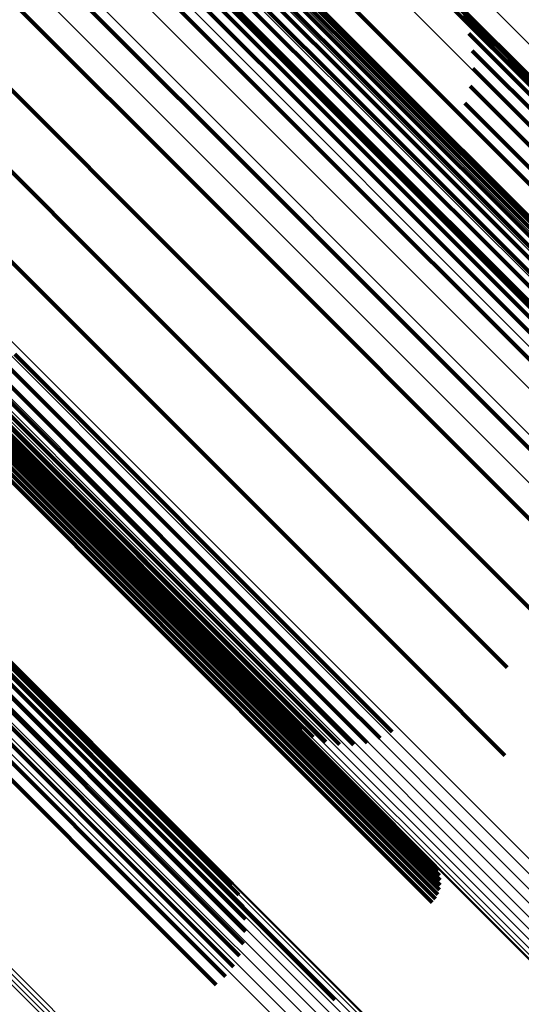
# Model space of a CAD drawing. Units: metres. Extents: x -3.186 to -2.846, y -2.611 to -2.271.
# Drawn here: x -3.061 to -3.051, y -2.381 to -2.362 of the extents above; entities that cross this region are included whole.
import ezdxf

# ---------------------------------------------------------------- set-up
doc = ezdxf.new("R2010")
doc.units = ezdxf.units.M
doc.linetypes.add('AUSGEZOGEN', pattern=[0])
doc.linetypes.add('VERDECKT2_S2', pattern=[0.036, 0.02, -0.016])
doc.layers.add('Standard', color=7, linetype='AUSGEZOGEN', lineweight=13)

msp = doc.modelspace()

# ---------------------------------------------------------------- linework, layer by layer
at = {"layer": 'Standard', "color": 253, "linetype": 'VERDECKT2_S2', "lineweight": 140, "transparency": 33554687}
for p, q in [((-3.059774, -2.357173), (-3.053907, -2.36304)), ((-3.059774, -2.357173), (-3.053907, -2.36304)), ((-3.059667, -2.357354), (-3.053885, -2.363137)), ((-3.059667, -2.357354), (-3.053885, -2.363137)), ((-3.059592, -2.357551), (-3.053889, -2.363254)), ((-3.059592, -2.357551), (-3.053889, -2.363254)), ((-3.059551, -2.357757), (-3.05392, -2.363388)), ((-3.059551, -2.357757), (-3.05392, -2.363388)), ((-3.059545, -2.357967), (-3.053978, -2.363535)), ((-3.059545, -2.357967), (-3.053978, -2.363535)), ((-3.059574, -2.358176), (-3.054059, -2.36369)), ((-3.059574, -2.358176), (-3.054059, -2.36369)), ((-3.059637, -2.358376), (-3.054163, -2.363851)), ((-3.059637, -2.358376), (-3.054163, -2.363851)), ((-3.059734, -2.358563), (-3.054286, -2.364011)), ((-3.059734, -2.358563), (-3.054286, -2.364011)), ((-3.05986, -2.358732), (-3.054424, -2.364167)), ((-3.05986, -2.358732), (-3.054424, -2.364167)), ((-3.060012, -2.358877), (-3.054575, -2.364314)), ((-3.060012, -2.358877), (-3.054575, -2.364314)), ((-3.060582, -2.359134), (-3.055053, -2.364663)), ((-3.060582, -2.359134), (-3.055053, -2.364663)), ((-3.060187, -2.358994), (-3.054732, -2.364449)), ((-3.060187, -2.358994), (-3.054732, -2.364449)), ((-3.063073, -2.359742), (-3.056992, -2.365823)), ((-3.063073, -2.359742), (-3.056992, -2.365823)), ((-3.058182, -2.360498), (-3.053756, -2.364925)), ((-3.058182, -2.360498), (-3.053756, -2.364925)), ((-3.055645, -2.360653), (-3.052008, -2.364291)), ((-3.055645, -2.360653), (-3.052008, -2.364291)), ((-3.065359, -2.360781), (-3.058954, -2.367186)), ((-3.065359, -2.360781), (-3.058954, -2.367186)), ((-3.060712, -2.360742), (-3.055616, -2.365838)), ((-3.060712, -2.360742), (-3.055616, -2.365838)), ((-3.053164, -2.361203), (-3.050414, -2.363953)), ((-3.053164, -2.361203), (-3.050414, -2.363953)), ((-3.063173, -2.361378), (-3.057542, -2.367009)), ((-3.063173, -2.361378), (-3.057542, -2.367009)), ((-3.052863, -2.361376), (-3.050252, -2.363987)), ((-3.052863, -2.361376), (-3.050252, -2.363987)), ((-3.052596, -2.361597), (-3.050128, -2.364065)), ((-3.052596, -2.361597), (-3.050128, -2.364065)), ((-3.052371, -2.361859), (-3.050046, -2.364184)), ((-3.052371, -2.361859), (-3.050046, -2.364184)), ((-3.052192, -2.362157), (-3.050007, -2.364342)), ((-3.052192, -2.362157), (-3.050007, -2.364342)), ((-3.065504, -2.362391), (-3.059487, -2.368408)), ((-3.065504, -2.362391), (-3.059487, -2.368408)), ((-3.052067, -2.36248), (-3.050013, -2.364534)), ((-3.052067, -2.36248), (-3.050013, -2.364534)), ((-3.051999, -2.36282), (-3.050064, -2.364754)), ((-3.051999, -2.36282), (-3.050064, -2.364754)), ((-3.053907, -2.36304), (-3.047464, -2.369483)), ((-3.053907, -2.36304), (-3.047464, -2.369483)), ((-3.053885, -2.363137), (-3.047448, -2.369573)), ((-3.053885, -2.363137), (-3.047448, -2.369573)), ((-3.051988, -2.363166), (-3.050158, -2.364996)), ((-3.051988, -2.363166), (-3.050158, -2.364996)), ((-3.053889, -2.363254), (-3.047459, -2.369684)), ((-3.053889, -2.363254), (-3.047459, -2.369684)), ((-3.053978, -2.363535), (-3.047558, -2.369954)), ((-3.053978, -2.363535), (-3.047558, -2.369954)), ((-3.05392, -2.363388), (-3.047496, -2.369812)), ((-3.05392, -2.363388), (-3.047496, -2.369812)), ((-3.052037, -2.363509), (-3.050293, -2.365253)), ((-3.052037, -2.363509), (-3.050293, -2.365253)), ((-3.054059, -2.36369), (-3.047644, -2.370106)), ((-3.054059, -2.36369), (-3.047644, -2.370106)), ((-3.054163, -2.363851), (-3.04775, -2.370263)), ((-3.054163, -2.363851), (-3.04775, -2.370263)), ((-3.052143, -2.363839), (-3.050465, -2.365517)), ((-3.052143, -2.363839), (-3.050465, -2.365517)), ((-3.054286, -2.364011), (-3.047875, -2.370422)), ((-3.054286, -2.364011), (-3.047875, -2.370422)), ((-3.054575, -2.364314), (-3.048165, -2.370724)), ((-3.054575, -2.364314), (-3.048165, -2.370724)), ((-3.054424, -2.364167), (-3.048015, -2.370577)), ((-3.054424, -2.364167), (-3.048015, -2.370577)), ((-3.052008, -2.364291), (-3.045739, -2.370559)), ((-3.052008, -2.364291), (-3.045739, -2.370559)), ((-3.054732, -2.364449), (-3.048322, -2.370859)), ((-3.054732, -2.364449), (-3.048322, -2.370859)), ((-3.055053, -2.364663), (-3.048636, -2.37108)), ((-3.055053, -2.364663), (-3.048636, -2.37108)), ((-3.053756, -2.364925), (-3.047426, -2.371255)), ((-3.053756, -2.364925), (-3.047426, -2.371255)), ((-3.056992, -2.365823), (-3.050532, -2.372283)), ((-3.056992, -2.365823), (-3.050532, -2.372283)), ((-3.055616, -2.365838), (-3.049233, -2.372221)), ((-3.055616, -2.365838), (-3.049233, -2.372221)), ((-3.057542, -2.367009), (-3.051117, -2.373433)), ((-3.057542, -2.367009), (-3.051117, -2.373433)), ((-3.058954, -2.367186), (-3.052461, -2.373679)), ((-3.058954, -2.367186), (-3.052461, -2.373679)), ((-3.059487, -2.368408), (-3.053032, -2.374863)), ((-3.059487, -2.368408), (-3.053032, -2.374863)), ((-3.060903, -2.368726), (-3.054387, -2.375242)), ((-3.060903, -2.368726), (-3.054387, -2.375242)), ((-3.061108, -2.368886), (-3.054589, -2.375404)), ((-3.061108, -2.368886), (-3.054589, -2.375404)), ((-3.061513, -2.369127), (-3.054986, -2.375654)), ((-3.061513, -2.369127), (-3.054986, -2.375654)), ((-3.061313, -2.369021), (-3.054791, -2.375543)), ((-3.061313, -2.369021), (-3.054791, -2.375543)), ((-3.062148, -2.369223), (-3.055591, -2.37578)), ((-3.062148, -2.369223), (-3.055591, -2.37578)), ((-3.062024, -2.369251), (-3.055475, -2.3758)), ((-3.062024, -2.369251), (-3.055475, -2.3758)), ((-3.061874, -2.369244), (-3.055333, -2.375785)), ((-3.061874, -2.369244), (-3.055333, -2.375785)), ((-3.061702, -2.369202), (-3.055168, -2.375736)), ((-3.061702, -2.369202), (-3.055168, -2.375736)), ((-3.061402, -2.370001), (-3.05493, -2.376474)), ((-3.061402, -2.370001), (-3.05493, -2.376474)), ((-3.061079, -2.370336), (-3.054643, -2.376772)), ((-3.061079, -2.370336), (-3.054643, -2.376772)), ((-3.061073, -2.370434), (-3.054642, -2.376864)), ((-3.061073, -2.370434), (-3.054642, -2.376864)), ((-3.061069, -2.37038), (-3.054636, -2.376814)), ((-3.061069, -2.37038), (-3.054636, -2.376814)), ((-3.061155, -2.370633), (-3.054731, -2.377057)), ((-3.061155, -2.370633), (-3.054731, -2.377057)), ((-3.061116, -2.370562), (-3.05469, -2.376988)), ((-3.061116, -2.370562), (-3.05469, -2.376988)), ((-3.061088, -2.370495), (-3.05466, -2.376923)), ((-3.061088, -2.370495), (-3.05466, -2.376923)), ((-3.061327, -2.370848), (-3.054905, -2.377269)), ((-3.061327, -2.370848), (-3.054905, -2.377269)), ((-3.061262, -2.370778), (-3.05484, -2.3772)), ((-3.061262, -2.370778), (-3.05484, -2.3772)), ((-3.061204, -2.370706), (-3.054782, -2.377129)), ((-3.061204, -2.370706), (-3.054782, -2.377129)), ((-3.06397, -2.371734), (-3.057451, -2.378253)), ((-3.06397, -2.371734), (-3.057451, -2.378253)), ((-3.063952, -2.371984), (-3.057448, -2.378488)), ((-3.063952, -2.371984), (-3.057448, -2.378488)), ((-3.063945, -2.371847), (-3.057434, -2.378358)), ((-3.063945, -2.371847), (-3.057434, -2.378358)), ((-3.063991, -2.37214), (-3.057493, -2.378638)), ((-3.063991, -2.37214), (-3.057493, -2.378638)), ((-3.064061, -2.372312), (-3.057569, -2.378804)), ((-3.064061, -2.372312), (-3.057569, -2.378804)), ((-3.064159, -2.372493), (-3.057671, -2.378981)), ((-3.064159, -2.372493), (-3.057671, -2.378981)), ((-3.064283, -2.37268), (-3.057799, -2.379164)), ((-3.064283, -2.37268), (-3.057799, -2.379164)), ((-3.063221, -2.372742), (-3.0568, -2.379164)), ((-3.063221, -2.372742), (-3.0568, -2.379164)), ((-3.064429, -2.372865), (-3.057947, -2.379347)), ((-3.064429, -2.372865), (-3.057947, -2.379347)), ((-3.064593, -2.373044), (-3.058112, -2.379525)), ((-3.064593, -2.373044), (-3.058112, -2.379525)), ((-3.064769, -2.373211), (-3.058288, -2.379693)), ((-3.064769, -2.373211), (-3.058288, -2.379693)), ((-3.051117, -2.373433), (-3.049031, -2.37552)), ((-3.051117, -2.373433), (-3.049031, -2.37552)), ((-3.052461, -2.373679), (-3.051317, -2.374823)), ((-3.052461, -2.373679), (-3.051317, -2.374823)), ((-3.053032, -2.374863), (-3.051362, -2.376533)), ((-3.053032, -2.374863), (-3.051362, -2.376533)), ((-3.054387, -2.375242), (-3.053555, -2.376074)), ((-3.054387, -2.375242), (-3.053555, -2.376074)), ((-3.054589, -2.375404), (-3.053792, -2.376201)), ((-3.054589, -2.375404), (-3.053792, -2.376201)), ((-3.054791, -2.375543), (-3.054047, -2.376287)), ((-3.054791, -2.375543), (-3.054047, -2.376287)), ((-3.055591, -2.37578), (-3.05533, -2.376041)), ((-3.055591, -2.37578), (-3.05533, -2.376041)), ((-3.055475, -2.3758), (-3.055098, -2.376177)), ((-3.055475, -2.3758), (-3.055098, -2.376177)), ((-3.055333, -2.375785), (-3.054846, -2.376272)), ((-3.055333, -2.375785), (-3.054846, -2.376272)), ((-3.055168, -2.375736), (-3.054582, -2.376322)), ((-3.055168, -2.375736), (-3.054582, -2.376322)), ((-3.054986, -2.375654), (-3.054313, -2.376327)), ((-3.054986, -2.375654), (-3.054313, -2.376327)), ((-3.05493, -2.376474), (-3.053506, -2.377898)), ((-3.05493, -2.376474), (-3.053506, -2.377898)), ((-3.054643, -2.376772), (-3.052716, -2.378699)), ((-3.054643, -2.376772), (-3.052716, -2.378699)), ((-3.05466, -2.376923), (-3.05262, -2.378964)), ((-3.05466, -2.376923), (-3.05262, -2.378964)), ((-3.054642, -2.376864), (-3.052636, -2.37887)), ((-3.054642, -2.376864), (-3.052636, -2.37887)), ((-3.054636, -2.376814), (-3.052669, -2.378781)), ((-3.054636, -2.376814), (-3.052669, -2.378781)), ((-3.054782, -2.377129), (-3.052669, -2.379242)), ((-3.054782, -2.377129), (-3.052669, -2.379242)), ((-3.054731, -2.377057), (-3.052636, -2.379153)), ((-3.054731, -2.377057), (-3.052636, -2.379153)), ((-3.05469, -2.376988), (-3.05262, -2.379059)), ((-3.05469, -2.376988), (-3.05262, -2.379059)), ((-3.054905, -2.377269), (-3.052777, -2.379397)), ((-3.054905, -2.377269), (-3.052777, -2.379397)), ((-3.05484, -2.3772), (-3.052716, -2.379324)), ((-3.05484, -2.3772), (-3.052716, -2.379324)), ((-3.057451, -2.378253), (-3.056664, -2.37904)), ((-3.057451, -2.378253), (-3.056664, -2.37904)), ((-3.057448, -2.378488), (-3.056457, -2.379479)), ((-3.057448, -2.378488), (-3.056457, -2.379479)), ((-3.057434, -2.378358), (-3.056541, -2.37925)), ((-3.057434, -2.378358), (-3.056541, -2.37925)), ((-3.057493, -2.378638), (-3.056412, -2.379719)), ((-3.057493, -2.378638), (-3.056412, -2.379719)), ((-3.057569, -2.378804), (-3.05641, -2.379962)), ((-3.057569, -2.378804), (-3.05641, -2.379962)), ((-3.057671, -2.378981), (-3.056449, -2.380203)), ((-3.057671, -2.378981), (-3.056449, -2.380203)), ((-3.057799, -2.379164), (-3.056529, -2.380433)), ((-3.057799, -2.379164), (-3.056529, -2.380433)), ((-3.0568, -2.379164), (-3.054672, -2.381292)), ((-3.0568, -2.379164), (-3.054672, -2.381292)), ((-3.057947, -2.379347), (-3.056647, -2.380647)), ((-3.057947, -2.379347), (-3.056647, -2.380647)), ((-3.058112, -2.379525), (-3.0568, -2.380836)), ((-3.058112, -2.379525), (-3.0568, -2.380836)), ((-3.058288, -2.379693), (-3.056984, -2.380997)), ((-3.058288, -2.379693), (-3.056984, -2.380997))]:
    msp.add_line(p, q, dxfattribs=at)
at = {"layer": 'Standard', "color": 7, "linetype": 'AUSGEZOGEN', "lineweight": 13, "transparency": 33554687}
for points in [[(-3.08161, -2.33197), (-3.075341, -2.33824), (-3.068892, -2.344688), (-3.062292, -2.351288), (-3.055571, -2.358009), (-3.048757, -2.364824), (-3.041878, -2.371702), (-3.034963, -2.378617), (-3.028039, -2.385541), (-3.021131, -2.392449), (-3.014264, -2.399316), (-3.00746, -2.40612)], [(-3.08161, -2.33197), (-3.075341, -2.33824), (-3.068892, -2.344688), (-3.062292, -2.351288), (-3.055571, -2.358009), (-3.048757, -2.364824), (-3.041878, -2.371702), (-3.034963, -2.378617), (-3.028039, -2.385541), (-3.021131, -2.392449), (-3.014264, -2.399316), (-3.00746, -2.40612)], [(-3.082096, -2.332265), (-3.07582, -2.338541), (-3.069364, -2.344997), (-3.062757, -2.351604), (-3.056029, -2.358333), (-3.049207, -2.365154), (-3.042321, -2.372041), (-3.035398, -2.378963), (-3.028466, -2.385895), (-3.021551, -2.39281), (-3.014677, -2.399685), (-3.007865, -2.406496)], [(-3.082096, -2.332265), (-3.07582, -2.338541), (-3.069364, -2.344997), (-3.062757, -2.351604), (-3.056029, -2.358333), (-3.049207, -2.365154), (-3.042321, -2.372041), (-3.035398, -2.378963), (-3.028466, -2.385895), (-3.021551, -2.39281), (-3.014677, -2.399685), (-3.007865, -2.406496)], [(-3.082566, -2.332617), (-3.076286, -2.338898), (-3.069825, -2.345358), (-3.063214, -2.351969), (-3.056481, -2.358703), (-3.049654, -2.365529), (-3.042764, -2.37242), (-3.035837, -2.379347), (-3.0289, -2.386283), (-3.02198, -2.393203), (-3.015101, -2.400082), (-3.008285, -2.406898)], [(-3.082566, -2.332617), (-3.076286, -2.338898), (-3.069825, -2.345358), (-3.063214, -2.351969), (-3.056481, -2.358703), (-3.049654, -2.365529), (-3.042764, -2.37242), (-3.035837, -2.379347), (-3.0289, -2.386283), (-3.02198, -2.393203), (-3.015101, -2.400082), (-3.008285, -2.406898)], [(-3.082433, -2.336292), (-3.076289, -2.342436), (-3.069969, -2.348756), (-3.063501, -2.355224), (-3.056914, -2.361811), (-3.050236, -2.368489), (-3.043495, -2.37523), (-3.036719, -2.382006), (-3.029933, -2.388792), (-3.023163, -2.395562), (-3.016434, -2.402291), (-3.009766, -2.408959)], [(-3.082433, -2.336292), (-3.076289, -2.342436), (-3.069969, -2.348756), (-3.063501, -2.355224), (-3.056914, -2.361811), (-3.050236, -2.368489), (-3.043495, -2.37523), (-3.036719, -2.382006), (-3.029933, -2.388792), (-3.023163, -2.395562), (-3.016434, -2.402291), (-3.009766, -2.408959)], [(-3.081902, -2.336195), (-3.075774, -2.342324), (-3.06947, -2.348628), (-3.063019, -2.355079), (-3.056448, -2.361649), (-3.049787, -2.36831), (-3.043063, -2.375034), (-3.036304, -2.381794), (-3.029535, -2.388562), (-3.022783, -2.395315), (-3.01607, -2.402028), (-3.009419, -2.408678)], [(-3.081902, -2.336195), (-3.075774, -2.342324), (-3.06947, -2.348628), (-3.063019, -2.355079), (-3.056448, -2.361649), (-3.049787, -2.36831), (-3.043063, -2.375034), (-3.036304, -2.381794), (-3.029535, -2.388562), (-3.022783, -2.395315), (-3.01607, -2.402028), (-3.009419, -2.408678)], [(-3.081407, -2.336186), (-3.075296, -2.342297), (-3.06901, -2.348583), (-3.062577, -2.355016), (-3.056025, -2.361568), (-3.049383, -2.36821), (-3.042678, -2.374915), (-3.035938, -2.381655), (-3.029189, -2.388404), (-3.022455, -2.395138), (-3.015762, -2.401831), (-3.00913, -2.408463)], [(-3.081407, -2.336186), (-3.075296, -2.342297), (-3.06901, -2.348583), (-3.062577, -2.355016), (-3.056025, -2.361568), (-3.049383, -2.36821), (-3.042678, -2.374915), (-3.035938, -2.381655), (-3.029189, -2.388404), (-3.022455, -2.395138), (-3.015762, -2.401831), (-3.00913, -2.408463)], [(-3.080959, -2.336265), (-3.074867, -2.342357), (-3.0686, -2.348623), (-3.062187, -2.355036), (-3.055656, -2.361568), (-3.049034, -2.368189), (-3.04235, -2.374874), (-3.03563, -2.381593), (-3.028902, -2.388322), (-3.022189, -2.395034), (-3.015516, -2.401707), (-3.008905, -2.408318)], [(-3.080959, -2.336265), (-3.074867, -2.342357), (-3.0686, -2.348623), (-3.062187, -2.355036), (-3.055656, -2.361568), (-3.049034, -2.368189), (-3.04235, -2.374874), (-3.03563, -2.381593), (-3.028902, -2.388322), (-3.022189, -2.395034), (-3.015516, -2.401707), (-3.008905, -2.408318)], [(-3.082985, -2.336474), (-3.076828, -2.342631), (-3.070494, -2.348965), (-3.064013, -2.355446), (-3.057412, -2.362048), (-3.050719, -2.36874), (-3.043963, -2.375496), (-3.037172, -2.382287), (-3.030372, -2.389087), (-3.023588, -2.395872), (-3.016843, -2.402616), (-3.010161, -2.409298)], [(-3.082985, -2.336474), (-3.076828, -2.342631), (-3.070494, -2.348965), (-3.064013, -2.355446), (-3.057412, -2.362048), (-3.050719, -2.36874), (-3.043963, -2.375496), (-3.037172, -2.382287), (-3.030372, -2.389087), (-3.023588, -2.395872), (-3.016843, -2.402616), (-3.010161, -2.409298)], [(-3.080569, -2.336429), (-3.074497, -2.342501), (-3.068251, -2.348747), (-3.061859, -2.355139), (-3.055348, -2.36165), (-3.048748, -2.36825), (-3.042086, -2.374912), (-3.035388, -2.38161), (-3.028682, -2.388316), (-3.021991, -2.395007), (-3.01534, -2.401658), (-3.00875, -2.408248)], [(-3.080569, -2.336429), (-3.074497, -2.342501), (-3.068251, -2.348747), (-3.061859, -2.355139), (-3.055348, -2.36165), (-3.048748, -2.36825), (-3.042086, -2.374912), (-3.035388, -2.38161), (-3.028682, -2.388316), (-3.021991, -2.395007), (-3.01534, -2.401658), (-3.00875, -2.408248)], [(-3.083546, -2.336737), (-3.077378, -2.342905), (-3.071034, -2.349249), (-3.064541, -2.355742), (-3.057928, -2.362355), (-3.051224, -2.369059), (-3.044457, -2.375826), (-3.037654, -2.382629), (-3.030841, -2.389441), (-3.024045, -2.396237), (-3.017289, -2.402993), (-3.010596, -2.409687)], [(-3.083546, -2.336737), (-3.077378, -2.342905), (-3.071034, -2.349249), (-3.064541, -2.355742), (-3.057928, -2.362355), (-3.051224, -2.369059), (-3.044457, -2.375826), (-3.037654, -2.382629), (-3.030841, -2.389441), (-3.024045, -2.396237), (-3.017289, -2.402993), (-3.010596, -2.409687)], [(-3.080247, -2.336675), (-3.074195, -2.342727), (-3.06797, -2.348952), (-3.061599, -2.355323), (-3.055111, -2.361811), (-3.048533, -2.368389), (-3.041893, -2.375029), (-3.035218, -2.381704), (-3.028534, -2.388389), (-3.021866, -2.395057), (-3.015237, -2.401686), (-3.008669, -2.408253)], [(-3.080247, -2.336675), (-3.074195, -2.342727), (-3.06797, -2.348952), (-3.061599, -2.355323), (-3.055111, -2.361811), (-3.048533, -2.368389), (-3.041893, -2.375029), (-3.035218, -2.381704), (-3.028534, -2.388389), (-3.021866, -2.395057), (-3.015237, -2.401686), (-3.008669, -2.408253)], [(-3.077926, -2.34325), (-3.071573, -2.349602), (-3.065072, -2.356103), (-3.058451, -2.362724), (-3.051739, -2.369437), (-3.044963, -2.376213), (-3.038151, -2.383024), (-3.03133, -2.389845), (-3.024525, -2.39665), (-3.017761, -2.403414), (-3.011059, -2.410117)], [(-3.077926, -2.34325), (-3.071573, -2.349602), (-3.065072, -2.356103), (-3.058451, -2.362724), (-3.051739, -2.369437), (-3.044963, -2.376213), (-3.038151, -2.383024), (-3.03133, -2.389845), (-3.024525, -2.39665), (-3.017761, -2.403414), (-3.011059, -2.410117)], [(-3.078458, -2.343657), (-3.0721, -2.350015), (-3.065594, -2.356521), (-3.058968, -2.363147), (-3.05225, -2.369865), (-3.045469, -2.376646), (-3.038652, -2.383463), (-3.031826, -2.390289), (-3.025016, -2.397099), (-3.018246, -2.403869), (-3.011539, -2.410576)], [(-3.078458, -2.343657), (-3.0721, -2.350015), (-3.065594, -2.356521), (-3.058968, -2.363147), (-3.05225, -2.369865), (-3.045469, -2.376646), (-3.038652, -2.383463), (-3.031826, -2.390289), (-3.025016, -2.397099), (-3.018246, -2.403869), (-3.011539, -2.410576)], [(-3.082441, -2.346999), (-3.076058, -2.353382), (-3.069526, -2.359914), (-3.062873, -2.366567), (-3.056128, -2.373311), (-3.04932, -2.38012), (-3.042475, -2.386964), (-3.035622, -2.393818), (-3.028785, -2.400655), (-3.021988, -2.407452)], [(-3.082441, -2.346999), (-3.076058, -2.353382), (-3.069526, -2.359914), (-3.062873, -2.366567), (-3.056128, -2.373311), (-3.04932, -2.38012), (-3.042475, -2.386964), (-3.035622, -2.393818), (-3.028785, -2.400655), (-3.021988, -2.407452)], [(-3.082592, -2.347139), (-3.076209, -2.353522), (-3.069677, -2.360055), (-3.063023, -2.366708), (-3.056278, -2.373454), (-3.049469, -2.380262), (-3.042624, -2.387107), (-3.03577, -2.393961), (-3.028933, -2.400799), (-3.022135, -2.407596)], [(-3.082592, -2.347139), (-3.076209, -2.353522), (-3.069677, -2.360055), (-3.063023, -2.366708), (-3.056278, -2.373454), (-3.049469, -2.380262), (-3.042624, -2.387107), (-3.03577, -2.393961), (-3.028933, -2.400799), (-3.022135, -2.407596)], [(-3.08285, -2.347456), (-3.076469, -2.353837), (-3.069938, -2.360367), (-3.063288, -2.367018), (-3.056545, -2.37376), (-3.049738, -2.380567), (-3.042896, -2.387409), (-3.036045, -2.39426), (-3.02921, -2.401095), (-3.022415, -2.40789)], [(-3.08285, -2.347456), (-3.076469, -2.353837), (-3.069938, -2.360367), (-3.063288, -2.367018), (-3.056545, -2.37376), (-3.049738, -2.380567), (-3.042896, -2.387409), (-3.036045, -2.39426), (-3.02921, -2.401095), (-3.022415, -2.40789)], [(-3.08273, -2.347293), (-3.076347, -2.353676), (-3.069815, -2.360208), (-3.063163, -2.36686), (-3.056418, -2.373605), (-3.04961, -2.380413), (-3.042766, -2.387257), (-3.035913, -2.39411), (-3.029076, -2.400947), (-3.022279, -2.407744)], [(-3.08273, -2.347293), (-3.076347, -2.353676), (-3.069815, -2.360208), (-3.063163, -2.36686), (-3.056418, -2.373605), (-3.04961, -2.380413), (-3.042766, -2.387257), (-3.035913, -2.39411), (-3.029076, -2.400947), (-3.022279, -2.407744)], [(-3.082947, -2.347622), (-3.076569, -2.354), (-3.070041, -2.360528), (-3.063393, -2.367176), (-3.056654, -2.373916), (-3.04985, -2.380719), (-3.043011, -2.387558), (-3.036162, -2.394407), (-3.02933, -2.401239), (-3.022538, -2.408031)], [(-3.082947, -2.347622), (-3.076569, -2.354), (-3.070041, -2.360528), (-3.063393, -2.367176), (-3.056654, -2.373916), (-3.04985, -2.380719), (-3.043011, -2.387558), (-3.036162, -2.394407), (-3.02933, -2.401239), (-3.022538, -2.408031)], [(-3.08302, -2.347788), (-3.076645, -2.354163), (-3.070122, -2.360686), (-3.063477, -2.36733), (-3.056742, -2.374066), (-3.049942, -2.380866), (-3.043107, -2.387701), (-3.036262, -2.394546), (-3.029434, -2.401374), (-3.022646, -2.408162)], [(-3.08302, -2.347788), (-3.076645, -2.354163), (-3.070122, -2.360686), (-3.063477, -2.36733), (-3.056742, -2.374066), (-3.049942, -2.380866), (-3.043107, -2.387701), (-3.036262, -2.394546), (-3.029434, -2.401374), (-3.022646, -2.408162)], [(-3.083065, -2.347948), (-3.076695, -2.354318), (-3.070177, -2.360837), (-3.063537, -2.367476), (-3.056806, -2.374207), (-3.050011, -2.381002), (-3.043181, -2.387833), (-3.036341, -2.394672), (-3.029518, -2.401496), (-3.022735, -2.408279)], [(-3.083065, -2.347948), (-3.076695, -2.354318), (-3.070177, -2.360837), (-3.063537, -2.367476), (-3.056806, -2.374207), (-3.050011, -2.381002), (-3.043181, -2.387833), (-3.036341, -2.394672), (-3.029518, -2.401496), (-3.022735, -2.408279)], [(-3.083083, -2.348097), (-3.076718, -2.354462), (-3.070205, -2.360976), (-3.063571, -2.36761), (-3.056845, -2.374335), (-3.050056, -2.381124), (-3.043231, -2.387949), (-3.036397, -2.394783), (-3.029579, -2.401601), (-3.022802, -2.408378)], [(-3.083083, -2.348097), (-3.076718, -2.354462), (-3.070205, -2.360976), (-3.063571, -2.36761), (-3.056845, -2.374335), (-3.050056, -2.381124), (-3.043231, -2.387949), (-3.036397, -2.394783), (-3.029579, -2.401601), (-3.022802, -2.408378)], [(-3.083071, -2.348231), (-3.076712, -2.35459), (-3.070205, -2.361098), (-3.063577, -2.367726), (-3.056857, -2.374445), (-3.050075, -2.381228), (-3.043256, -2.388047), (-3.036428, -2.394875), (-3.029616, -2.401686), (-3.022845, -2.408458)], [(-3.083071, -2.348231), (-3.076712, -2.35459), (-3.070205, -2.361098), (-3.063577, -2.367726), (-3.056857, -2.374445), (-3.050075, -2.381228), (-3.043256, -2.388047), (-3.036428, -2.394875), (-3.029616, -2.401686), (-3.022845, -2.408458)], [(-3.083032, -2.348346), (-3.076679, -2.354699), (-3.070177, -2.361201), (-3.063556, -2.367822), (-3.056843, -2.374535), (-3.050067, -2.381311), (-3.043254, -2.388124), (-3.036433, -2.394945), (-3.029628, -2.40175), (-3.022863, -2.408515)], [(-3.083032, -2.348346), (-3.076679, -2.354699), (-3.070177, -2.361201), (-3.063556, -2.367822), (-3.056843, -2.374535), (-3.050067, -2.381311), (-3.043254, -2.388124), (-3.036433, -2.394945), (-3.029628, -2.40175), (-3.022863, -2.408515)], [(-3.082964, -2.348439), (-3.076618, -2.354785), (-3.070123, -2.36128), (-3.063508, -2.367895), (-3.056802, -2.374602), (-3.050032, -2.381371), (-3.043227, -2.388176), (-3.036413, -2.394991), (-3.029614, -2.401789), (-3.022856, -2.408547)], [(-3.082964, -2.348439), (-3.076618, -2.354785), (-3.070123, -2.36128), (-3.063508, -2.367895), (-3.056802, -2.374602), (-3.050032, -2.381371), (-3.043227, -2.388176), (-3.036413, -2.394991), (-3.029614, -2.401789), (-3.022856, -2.408547)], [(-3.079654, -2.356662), (-3.073108, -2.363208), (-3.066441, -2.369875), (-3.059682, -2.376634), (-3.052859, -2.383457), (-3.046, -2.390316), (-3.039132, -2.397184), (-3.03228, -2.404036), (-3.025468, -2.410847)], [(-3.079654, -2.356662), (-3.073108, -2.363208), (-3.066441, -2.369875), (-3.059682, -2.376634), (-3.052859, -2.383457), (-3.046, -2.390316), (-3.039132, -2.397184), (-3.03228, -2.404036), (-3.025468, -2.410847)], [(-3.079486, -2.356608), (-3.072945, -2.363149), (-3.066283, -2.369811), (-3.059529, -2.376565), (-3.052711, -2.383382), (-3.045858, -2.390236), (-3.038995, -2.397099), (-3.032148, -2.403945), (-3.025342, -2.410752)], [(-3.079486, -2.356608), (-3.072945, -2.363149), (-3.066283, -2.369811), (-3.059529, -2.376565), (-3.052711, -2.383382), (-3.045858, -2.390236), (-3.038995, -2.397099), (-3.032148, -2.403945), (-3.025342, -2.410752)], [(-3.07933, -2.356584), (-3.072795, -2.363119), (-3.066139, -2.369775), (-3.059391, -2.376523), (-3.052579, -2.383335), (-3.045732, -2.390182), (-3.038875, -2.397039), (-3.032035, -2.403879), (-3.025235, -2.41068)], [(-3.07933, -2.356584), (-3.072795, -2.363119), (-3.066139, -2.369775), (-3.059391, -2.376523), (-3.052579, -2.383335), (-3.045732, -2.390182), (-3.038875, -2.397039), (-3.032035, -2.403879), (-3.025235, -2.41068)], [(-3.079191, -2.356591), (-3.072663, -2.36312), (-3.066013, -2.369769), (-3.059272, -2.37651), (-3.052467, -2.383315), (-3.045626, -2.390156), (-3.038776, -2.397006), (-3.031942, -2.40384), (-3.025149, -2.410633)], [(-3.079191, -2.356591), (-3.072663, -2.36312), (-3.066013, -2.369769), (-3.059272, -2.37651), (-3.052467, -2.383315), (-3.045626, -2.390156), (-3.038776, -2.397006), (-3.031942, -2.40384), (-3.025149, -2.410633)], [(-3.079074, -2.356628), (-3.072552, -2.36315), (-3.065909, -2.369792), (-3.059175, -2.376526), (-3.052377, -2.383324), (-3.045543, -2.390158), (-3.038701, -2.397001), (-3.031874, -2.403827), (-3.025088, -2.410613)], [(-3.079074, -2.356628), (-3.072552, -2.36315), (-3.065909, -2.369792), (-3.059175, -2.376526), (-3.052377, -2.383324), (-3.045543, -2.390158), (-3.038701, -2.397001), (-3.031874, -2.403827), (-3.025088, -2.410613)], [(-3.080007, -2.356851), (-3.073454, -2.363404), (-3.066779, -2.370079), (-3.060013, -2.376845), (-3.053182, -2.383676), (-3.046316, -2.390542), (-3.03944, -2.397418), (-3.032581, -2.404277), (-3.025762, -2.411096)], [(-3.080007, -2.356851), (-3.073454, -2.363404), (-3.066779, -2.370079), (-3.060013, -2.376845), (-3.053182, -2.383676), (-3.046316, -2.390542), (-3.03944, -2.397418), (-3.032581, -2.404277), (-3.025762, -2.411096)], [(-3.079829, -2.356743), (-3.073279, -2.363294), (-3.066608, -2.369965), (-3.059844, -2.376728), (-3.053017, -2.383555), (-3.046154, -2.390419), (-3.039281, -2.397291), (-3.032425, -2.404147), (-3.02561, -2.410963)], [(-3.079829, -2.356743), (-3.073279, -2.363294), (-3.066608, -2.369965), (-3.059844, -2.376728), (-3.053017, -2.383555), (-3.046154, -2.390419), (-3.039281, -2.397291), (-3.032425, -2.404147), (-3.02561, -2.410963)], [(-3.07898, -2.356694), (-3.072465, -2.363209), (-3.06583, -2.369844), (-3.059103, -2.376571), (-3.052313, -2.383361), (-3.045486, -2.390188), (-3.038651, -2.397023), (-3.031832, -2.403842), (-3.025053, -2.410621)], [(-3.07898, -2.356694), (-3.072465, -2.363209), (-3.06583, -2.369844), (-3.059103, -2.376571), (-3.052313, -2.383361), (-3.045486, -2.390188), (-3.038651, -2.397023), (-3.031832, -2.403842), (-3.025053, -2.410621)], [(-3.080182, -2.356981), (-3.073626, -2.363536), (-3.06695, -2.370213), (-3.060181, -2.376981), (-3.053349, -2.383814), (-3.04648, -2.390682), (-3.039603, -2.39756), (-3.032741, -2.404422), (-3.02592, -2.411242)], [(-3.080182, -2.356981), (-3.073626, -2.363536), (-3.06695, -2.370213), (-3.060181, -2.376981), (-3.053349, -2.383814), (-3.04648, -2.390682), (-3.039603, -2.39756), (-3.032741, -2.404422), (-3.02592, -2.411242)], [(-3.080348, -2.35713), (-3.073792, -2.363686), (-3.067115, -2.370363), (-3.060346, -2.377133), (-3.053512, -2.383966), (-3.046643, -2.390835), (-3.039764, -2.397714), (-3.032902, -2.404576), (-3.02608, -2.411398)], [(-3.080348, -2.35713), (-3.073792, -2.363686), (-3.067115, -2.370363), (-3.060346, -2.377133), (-3.053512, -2.383966), (-3.046643, -2.390835), (-3.039764, -2.397714), (-3.032902, -2.404576), (-3.02608, -2.411398)], [(-3.084182, -2.357577), (-3.077477, -2.364282), (-3.070647, -2.371112), (-3.063724, -2.378036), (-3.056734, -2.385025), (-3.049708, -2.392051), (-3.042673, -2.399086), (-3.035654, -2.406105), (-3.028677, -2.413082)], [(-3.084182, -2.357577), (-3.077477, -2.364282), (-3.070647, -2.371112), (-3.063724, -2.378036), (-3.056734, -2.385025), (-3.049708, -2.392051), (-3.042673, -2.399086), (-3.035654, -2.406105), (-3.028677, -2.413082)], [(-3.084126, -2.357526), (-3.077421, -2.364231), (-3.070592, -2.37106), (-3.063668, -2.377984), (-3.056679, -2.384973), (-3.049654, -2.391998), (-3.042618, -2.399034), (-3.0356, -2.406052), (-3.028623, -2.413029)], [(-3.084126, -2.357526), (-3.077421, -2.364231), (-3.070592, -2.37106), (-3.063668, -2.377984), (-3.056679, -2.384973), (-3.049654, -2.391998), (-3.042618, -2.399034), (-3.0356, -2.406052), (-3.028623, -2.413029)], [(-3.084282, -2.35769), (-3.077577, -2.364395), (-3.070748, -2.371223), (-3.063825, -2.378147), (-3.056837, -2.385135), (-3.049811, -2.392161), (-3.042776, -2.399195), (-3.035758, -2.406214), (-3.028782, -2.41319)], [(-3.084282, -2.35769), (-3.077577, -2.364395), (-3.070748, -2.371223), (-3.063825, -2.378147), (-3.056837, -2.385135), (-3.049811, -2.392161), (-3.042776, -2.399195), (-3.035758, -2.406214), (-3.028782, -2.41319)], [(-3.084235, -2.357632), (-3.077529, -2.364337), (-3.0707, -2.371167), (-3.063776, -2.37809), (-3.056787, -2.385079), (-3.049761, -2.392105), (-3.042726, -2.39914), (-3.035707, -2.406159), (-3.02873, -2.413136)], [(-3.084235, -2.357632), (-3.077529, -2.364337), (-3.0707, -2.371167), (-3.063776, -2.37809), (-3.056787, -2.385079), (-3.049761, -2.392105), (-3.042726, -2.39914), (-3.035707, -2.406159), (-3.02873, -2.413136)]]:
    msp.add_lwpolyline(points, dxfattribs=at)

doc.saveas('drawing.dxf')
